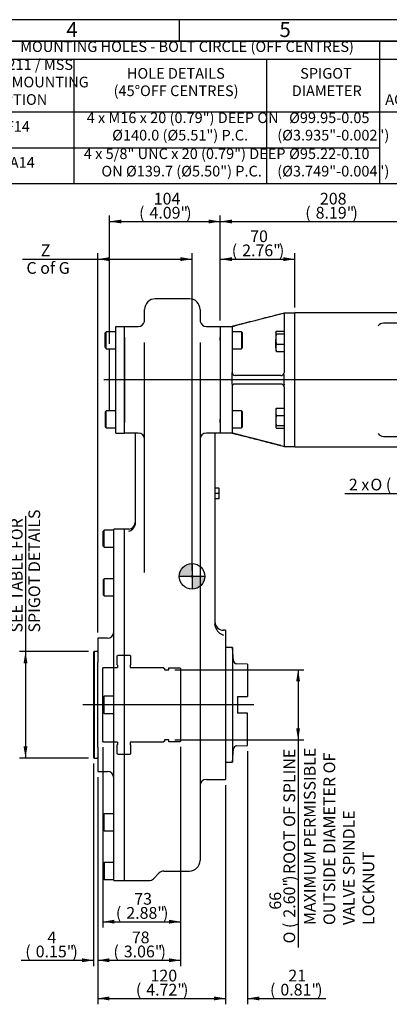
# Model space of a CAD drawing. Units: millimetres. Extents: x 10 to 431, y -78 to 292.
# Drawn here: x 177 to 263, y 61 to 292 of the extents above; entities that cross this region are included whole.
import ezdxf
from ezdxf.enums import TextEntityAlignment as Align
from ezdxf.lldxf.tags import DXFTag

# ---------------------------------------------------------------- set-up
doc = ezdxf.new("R2010")
doc.units = ezdxf.units.MM
for name, color, linetype in [('D0091208020VZ', 7, 'Continuous'), ('D0688506036ST', 7, 'Continuous'), ('Default', 7, 'Continuous'), ('DV2_Default', 7, 'Continuous'), ('FL12', 7, 'Continuous'), ('HSM10X30ZP', 7, 'Continuous'), ('HSM6X20ZP', 7, 'Continuous'), ('IB5B27', 7, 'Continuous'), ('IS6B08', 7, 'Continuous'), ('IS6D06-2', 7, 'Continuous'), ('IS6G05-3', 7, 'Continuous'), ('P3', 7, 'Continuous'), ('PR-00038-1', 7, 'Continuous'), ('PR-00085-1', 7, 'Continuous'), ('PR-00146-2', 7, 'Continuous'), ('SCM10X25ZP', 7, 'Continuous')]:
    doc.layers.add(name, color=color, linetype=linetype)
doc.styles.add('SEACAD_Arial', font='arial.ttf')
doc.styles.add('SEACAD_Solid_Edge_ANSI1_Symbols', font='semeca1.ttf')
tags = doc.linetypes.add('CENTER2', pattern=[28.575, 19.05, -3.175, 3.175, -3.175]).pattern_tags.tags
tags[10:11] = [DXFTag(74, 4), DXFTag(75, 0), DXFTag(340, '0'), DXFTag(46, 0.0), DXFTag(50, 0.0), DXFTag(44, 0.0), DXFTag(45, 0.0)]
tags[8:9] = [DXFTag(74, 4), DXFTag(75, 0), DXFTag(340, '0'), DXFTag(46, 0.0), DXFTag(50, 0.0), DXFTag(44, 0.0), DXFTag(45, 0.0)]
tags[6:7] = [DXFTag(74, 4), DXFTag(75, 0), DXFTag(340, '0'), DXFTag(46, 0.0), DXFTag(50, 0.0), DXFTag(44, 0.0), DXFTag(45, 0.0)]
tags[4:5] = [DXFTag(74, 4), DXFTag(75, 0), DXFTag(340, '0'), DXFTag(46, 0.0), DXFTag(50, 0.0), DXFTag(44, 0.0), DXFTag(45, 0.0)]
tags = doc.linetypes.add('HIDDEN2', pattern=[4.7625, 3.175, -1.5875]).pattern_tags.tags
tags[6:7] = [DXFTag(74, 4), DXFTag(75, 0), DXFTag(340, '0'), DXFTag(46, 0.0), DXFTag(50, 0.0), DXFTag(44, 0.0), DXFTag(45, 0.0)]
tags[4:5] = [DXFTag(74, 4), DXFTag(75, 0), DXFTag(340, '0'), DXFTag(46, 0.0), DXFTag(50, 0.0), DXFTag(44, 0.0), DXFTag(45, 0.0)]
doc.dimstyles.new('RG_-_ISO', dxfattribs={"dimtxt": 0.6875, "dimasz": 0.6875, "dimexe": 0.34375, "dimexo": 0.34375, "dimgap": 0.34375, "dimtad": 1, "dimlfac": 4, "dimdsep": 46, "dimtxsty": 'SEACAD_Arial', "dimblk1": '_SE_FILLED', "dimblk2": '_SE_FILLED', "dimsah": 1, "dimcen": 0.34375, "dimadec": 0, "dimazin": 0, "dimtfac": 1, "dimtofl": 0, "dimtmove": 0, "dimatfit": 3, "dimfxl": 1, "dimtolj": 1, "dimarcsym": 0})

# ---------------------------------------------------------------- blocks, each defined once
blk = doc.blocks.new('SEANNOT_GROUP2')
at = {"layer": 'Default', "color": 7, "linetype": 'CENTER2'}
blk.add_line((231.48, 131.23), (191.35, 131.23), dxfattribs=at)
blk = doc.blocks.new('SEANNOT_GROUP11')
at = {"layer": 'Default', "color": 7, "linetype": 'CENTER2'}
blk.add_line((273.6, 207.5), (196.28, 207.5), dxfattribs=at)
blk = doc.blocks.new('SE2')
at = {"layer": 'D0091208020VZ', "color": 7, "linetype": 'Continuous'}
for p, q in [((269.73, 219.95), (267.88, 219.95)), ((269.73, 216.63), (269.73, 219.95)), ((269.88, 219.8), (269.73, 219.95)), ((269.88, 216.78), (269.88, 219.8)), ((267.88, 216.63), (269.73, 216.63)), ((269.73, 216.63), (269.88, 216.78)), ((269.73, 198.38), (267.88, 198.38)), ((269.73, 195.06), (269.73, 198.38)), ((269.88, 198.23), (269.73, 198.38)), ((269.88, 195.21), (269.88, 198.23)), ((267.88, 195.06), (269.73, 195.06)), ((269.73, 195.06), (269.88, 195.21))]:
    blk.add_line(p, q, dxfattribs=at)
at = {"layer": 'D0688506036ST', "color": 7, "linetype": 'Continuous'}
for p, q in [((281.69, 205.04), (281.69, 204.38)), ((282.44, 204.38), (281.69, 204.38)), ((282.44, 204.38), (289.94, 204.38)), ((289.94, 204.38), (290.69, 204.38)), ((290.69, 204.38), (290.69, 205))]:
    blk.add_line(p, q, dxfattribs=at)
at = {"layer": 'DV2_Default', "color": 7, "linetype": 'HIDDEN2'}
for p, q in [((199.44, 142.73), (199.62, 142.92)), ((199.44, 140.59), (199.44, 142.73)), ((199.62, 142.92), (202.37, 142.92)), ((202.37, 142.92), (202.56, 142.73)), ((202.56, 142.73), (202.56, 140.59)), ((196.04, 139.79), (196.22, 139.97)), ((196.04, 122.67), (196.04, 139.79)), ((196.22, 139.97), (197.75, 139.97)), ((197.75, 139.97), (197.75, 139.96)), ((197.75, 139.96), (199.47, 139.96)), ((199.47, 140.59), (199.44, 140.59)), ((199.54, 140.02), (199.54, 140.52)), ((202.46, 140.52), (202.46, 140.02)), ((202.56, 140.59), (202.52, 140.59)), ((202.52, 139.96), (210.19, 139.97)), ((210.19, 139.97), (210.56, 139.76)), ((210.56, 139.76), (210.56, 139.48)), ((210.56, 139.48), (211.56, 139.48)), ((211.56, 139.48), (211.56, 139.91)), ((211.56, 139.91), (214.14, 139.91)), ((214.14, 139.91), (214.32, 139.72)), ((214.32, 139.72), (214.32, 122.74)), ((196.22, 122.49), (196.04, 122.67)), ((197.75, 122.49), (196.22, 122.49)), ((199.47, 122.5), (197.75, 122.5)), ((197.75, 122.5), (197.75, 122.49)), ((210.19, 122.49), (202.52, 122.5)), ((210.56, 122.7), (210.19, 122.49)), ((211.56, 122.98), (210.56, 122.98)), ((210.56, 122.98), (210.56, 122.7)), ((211.56, 122.55), (211.56, 122.98)), ((214.14, 122.55), (211.56, 122.55)), ((214.32, 122.74), (214.14, 122.55)), ((199.44, 119.73), (199.44, 121.87)), ((199.44, 121.87), (199.47, 121.87)), ((199.54, 121.94), (199.54, 122.44)), ((202.46, 122.44), (202.46, 121.94)), ((202.52, 121.87), (202.56, 121.87)), ((202.56, 121.87), (202.56, 119.73)), ((199.62, 119.54), (199.44, 119.73)), ((202.37, 119.54), (199.62, 119.54)), ((202.56, 119.73), (202.37, 119.54))]:
    blk.add_line(p, q, dxfattribs=at)
at = {"layer": 'DV2_Default', "color": 7, "linetype": 'Continuous'}
blk.add_circle((217, 161.38), 0.219, dxfattribs=at)
at = {"layer": 'DV2_Default', "color": 7, "linetype": 'HIDDEN2'}
for centre, radius, start, end in [((199.47, 140.52), 0.0625, 359.9679, 90.0321), ((199.47, 140.02), 0.0625, 270, 354.5402), ((202.52, 140.52), 0.0625, 90, 180), ((202.52, 140.02), 0.0625, 180, 270), ((199.47, 122.44), 0.0625, 0, 90), ((202.52, 122.44), 0.0624, 89.9065, 180.0935), ((199.47, 121.94), 0.0625, 270, 360), ((202.52, 121.94), 0.0625, 180, 270)]:
    blk.add_arc(centre, radius, start, end, dxfattribs=at)
at = {"layer": 'DV2_Default', "color": 7, "linetype": 'Continuous'}
blk.add_point((217, 161.38), dxfattribs=at)
at = {"layer": 'FL12', "color": 7, "linetype": 'Continuous'}
for p, q in [((237.82, 222.91), (227.12, 220.19)), ((238.57, 223.1), (238.53, 223.06)), ((238.53, 223.06), (238.57, 223.03)), ((241.13, 223.13), (238.57, 223.13)), ((238.57, 223.03), (238.57, 209.25)), ((223.62, 220), (226.37, 220)), ((226.37, 220), (226.37, 216.75)), ((223.62, 216.75), (223.62, 217.5)), ((223.62, 216.75), (223.62, 198.25)), ((226.37, 216.75), (226.37, 209.25)), ((226.37, 208.5), (226.37, 209.25)), ((226.37, 206.5), (226.37, 208.5)), ((237.82, 208.5), (227.12, 208.5)), ((238.57, 209.25), (238.53, 209.03)), ((238.57, 208.5), (238.53, 209.03)), ((238.57, 206.5), (238.57, 208.5)), ((226.37, 206.5), (226.37, 205.75)), ((226.37, 205.75), (226.37, 198.25)), ((237.82, 206.5), (227.12, 206.5)), ((238.57, 206.5), (238.53, 205.98)), ((238.53, 205.98), (238.57, 205.75)), ((238.57, 205.75), (238.57, 191.98)), ((223.62, 197.5), (223.62, 198.25)), ((226.37, 198.25), (226.37, 195)), ((226.37, 195), (223.62, 195)), ((237.82, 192.1), (227.12, 194.81)), ((238.57, 191.98), (238.53, 191.95)), ((238.57, 191.91), (238.53, 191.95)), ((238.57, 191.91), (238.57, 191.88)), ((238.57, 191.88), (241.13, 191.88))]:
    blk.add_line(p, q, dxfattribs=at)
for centre, radius, start, end in [((239.31, 217.51), 5.6, 97.9514, 105.4241), ((227.12, 209.25), 0.75, 180, 270), ((237.82, 209.25), 0.75, 270, 342.3804), ((227.12, 205.75), 0.75, 90, 179.9999), ((237.82, 205.75), 0.75, 17.6196, 90), ((239.26, 197.29), 5.38, 254.4251, 262.1994)]:
    blk.add_arc(centre, radius, start, end, dxfattribs=at)
for points, knots in [([(238.57, 223.13), (237.87, 222.95), (236.67, 222.64), (234.65, 222.12), (232.9, 221.68), (231.4, 221.29), (230.24, 221), (229.2, 220.73), (228.3, 220.5), (227.55, 220.31), (226.98, 220.16), (226.58, 220.06), (226.43, 220.02), (226.37, 220)], [0, 0, 0, 0, 0.154247, 0.313894, 0.483069, 0.58326, 0.678383, 0.763994, 0.835837, 0.899338, 0.946281, 0.980101, 1, 1, 1, 1]), ([(226.37, 220), (226.37, 220), (226.38, 220.01), (226.4, 220.01), (226.41, 220.01), (226.45, 220.02), (226.48, 220.03), (226.53, 220.04), (226.56, 220.05), (226.67, 220.08), (226.75, 220.1), (226.88, 220.13), (226.93, 220.15), (227.03, 220.17), (227.08, 220.18), (227.12, 220.19)], [0, 0, 0, 0, 0.125, 0.125, 0.25, 0.25, 0.375, 0.375, 0.5, 0.5, 0.75, 0.75, 0.875, 0.875, 1, 1, 1, 1]), ([(227.12, 194.81), (227.08, 194.83), (227.03, 194.84), (226.93, 194.86), (226.89, 194.87), (226.8, 194.9), (226.75, 194.91), (226.67, 194.93), (226.63, 194.94), (226.56, 194.96), (226.53, 194.96), (226.48, 194.98), (226.45, 194.98), (226.39, 195), (226.37, 195), (226.37, 195)], [0, 0, 0, 0, 0.125, 0.125, 0.25, 0.25, 0.375, 0.375, 0.5, 0.5, 0.625, 0.625, 0.75, 0.75, 1, 1, 1, 1]), ([(226.37, 195), (226.62, 194.94), (227.1, 194.82), (228.09, 194.56), (229.31, 194.25), (230.78, 193.88), (232.34, 193.48), (233.94, 193.07), (235.5, 192.66), (237.07, 192.26), (238.01, 192.02), (238.57, 191.88)], [0, 0, 0, 0, 0.057353, 0.133358, 0.239143, 0.360361, 0.490528, 0.62274, 0.751351, 0.87653, 1, 1, 1, 1])]:
    blk.add_open_spline(points, degree=3, knots=knots, dxfattribs=at)
at = {"layer": 'HSM10X30ZP', "color": 7, "linetype": 'Continuous'}
for p, q in [((236.67, 218.72), (236.63, 218.65)), ((236.63, 218.57), (236.63, 218.65)), ((236.63, 218.57), (236.63, 217.07)), ((236.82, 218.89), (238.57, 218.89)), ((236.82, 218.26), (238.57, 218.26)), ((236.63, 215.02), (236.63, 217.07)), ((236.63, 215.02), (236.63, 214.4)), ((236.82, 215.88), (238.57, 215.88)), ((236.63, 214.4), (236.67, 214.32)), ((236.82, 214.15), (238.57, 214.15)), ((236.67, 200.69), (236.63, 200.61)), ((236.63, 200.61), (236.63, 199.99)), ((236.63, 199.99), (236.63, 197.94)), ((236.82, 200.86), (238.57, 200.86)), ((236.82, 199.12), (238.57, 199.12)), ((236.63, 197.94), (236.63, 196.44)), ((236.63, 196.44), (236.63, 196.36)), ((236.82, 196.75), (238.57, 196.75)), ((236.63, 196.36), (236.67, 196.29)), ((236.82, 196.12), (238.57, 196.12))]:
    blk.add_line(p, q, dxfattribs=at)
for centre, radius, start, end in [((240.73, 217.02), 4.1, 162.4758, 179.3261), ((240.67, 217.11), 4.04, 180.5552, 197.643), ((238.9, 214.97), 2.28, 156.4055, 178.9131), ((238.91, 215.06), 2.28, 181.0967, 203.5847), ((238.91, 199.95), 2.28, 156.4153, 178.9033), ((238.9, 200.03), 2.28, 181.0869, 203.5945), ((240.73, 197.89), 4.1, 162.4758, 179.3261), ((240.67, 197.98), 4.04, 180.5552, 197.643)]:
    blk.add_arc(centre, radius, start, end, dxfattribs=at)
for points, knots in [([(236.82, 218.89), (236.76, 218.84), (236.71, 218.79), (236.65, 218.68), (236.63, 218.63), (236.63, 218.57)], [0, 0, 0, 0, 0.5, 0.5, 1, 1, 1, 1]), ([(236.63, 218.57), (236.63, 218.55), (236.63, 218.52), (236.65, 218.47), (236.66, 218.44), (236.71, 218.36), (236.76, 218.31), (236.82, 218.26)], [0, 0, 0, 0, 0.25, 0.25, 0.5, 0.5, 1, 1, 1, 1]), ([(236.82, 214.15), (236.76, 214.2), (236.71, 214.25), (236.68, 214.31), (236.68, 214.32), (236.67, 214.32)], [0, 0, 0, 0, 0.5, 0.5, 0.5403638, 0.5403638, 0.5403638, 0.5403638]), ([(236.67, 200.69), (236.68, 200.69), (236.68, 200.7), (236.71, 200.75), (236.76, 200.81), (236.82, 200.86)], [0.4591661, 0.4591661, 0.4591661, 0.4591661, 0.5, 0.5, 1, 1, 1, 1]), ([(236.82, 196.75), (236.76, 196.7), (236.71, 196.65), (236.65, 196.54), (236.63, 196.49), (236.63, 196.44)], [0, 0, 0, 0, 0.5, 0.5, 1, 1, 1, 1]), ([(236.63, 196.44), (236.63, 196.41), (236.63, 196.38), (236.65, 196.33), (236.66, 196.3), (236.71, 196.22), (236.76, 196.17), (236.82, 196.12)], [0, 0, 0, 0, 0.25, 0.25, 0.5, 0.5, 1, 1, 1, 1])]:
    blk.add_open_spline(points, degree=3, knots=knots, dxfattribs=at)
at = {"layer": 'HSM6X20ZP', "color": 7, "linetype": 'Continuous'}
for p, q in [((223.26, 182.05), (222.37, 182.05)), ((223.26, 180.8), (222.37, 180.8)), ((223.26, 182.05), (223.37, 182.05)), ((223.26, 180.8), (223.37, 181.42)), ((223.37, 181.42), (223.37, 182.05)), ((223.37, 180.17), (223.37, 181.42)), ((223.26, 179.55), (222.37, 179.55)), ((223.26, 179.55), (223.37, 180.17)), ((223.37, 179.55), (223.26, 179.55)), ((223.37, 179.55), (223.37, 180.17))]:
    blk.add_line(p, q, dxfattribs=at)
for centre in [(221.45, 181.4), (221.45, 180.15)]:
    blk.add_arc(centre, 1.93, 0.6528, 19.6034, dxfattribs=at)
at = {"layer": 'IB5B27', "color": 7, "linetype": 'Continuous'}
for p, q in [((194.05, 143.73), (193.9, 143.58)), ((193.9, 143.58), (193.9, 118.88)), ((194.05, 143.73), (194.05, 118.73)), ((194.71, 143.73), (194.05, 143.73)), ((193.9, 118.88), (194.05, 118.73)), ((194.05, 118.73), (194.71, 118.73))]:
    blk.add_line(p, q, dxfattribs=at)
for centre, start, end in [((194.71, 143.92), 270, 330.0736), ((194.71, 118.54), 29.9264, 90)]:
    blk.add_arc(centre, 0.188, start, end, dxfattribs=at)
at = {"layer": 'IS6B08', "color": 7, "linetype": 'Continuous'}
for p, q in [((199.12, 217.5), (199.12, 220)), ((199.12, 220), (201.12, 220)), ((201.12, 217.5), (201.12, 220)), ((199.12, 197.5), (199.12, 217.5)), ((201.12, 197.5), (201.12, 217.5)), ((197.62, 200.22), (197.62, 214.79)), ((199.12, 195), (199.12, 197.5)), ((201.12, 195), (201.12, 197.5)), ((199.12, 195), (201.12, 195))]:
    blk.add_line(p, q, dxfattribs=at)
at = {"layer": 'IS6D06-2', "color": 7, "linetype": 'Continuous'}
for p, q in [((198.62, 89.98), (198.62, 172.48)), ((201.12, 172.48), (198.62, 172.48)), ((201.12, 89.98), (201.12, 172.48)), ((194.87, 146.85), (194.87, 141.19)), ((194.87, 146.85), (194.87, 146.85)), ((197.12, 146.85), (194.87, 146.85)), ((197.12, 146.85), (194.87, 146.85)), ((194.87, 138.21), (194.87, 141.19)), ((194.87, 124.25), (194.87, 138.21)), ((194.87, 121.27), (194.87, 124.25)), ((194.87, 121.27), (194.87, 115.61)), ((194.87, 115.6), (194.87, 115.61)), ((194.87, 115.61), (197.12, 115.61)), ((194.87, 115.6), (197.12, 115.6)), ((198.62, 89.98), (201.12, 89.98))]:
    blk.add_line(p, q, dxfattribs=at)
for centre, start, end in [((197.12, 148.35), 270, 0), ((197.12, 148.35), 270, 0), ((197.12, 114.11), 0, 90), ((197.12, 114.1), 0, 90)]:
    blk.add_arc(centre, 1.5, start, end, dxfattribs=at)
at = {"layer": 'IS6G05-3', "color": 7, "linetype": 'Continuous'}
for p, q in [((216.37, 226.5), (208.37, 226.5)), ((205.87, 221.5), (205.87, 224)), ((218.87, 224), (218.87, 221.5)), ((201.12, 217.5), (201.12, 220)), ((201.12, 220), (204.37, 220)), ((205.84, 221.18), (205.87, 221.5)), ((218.87, 221.5), (218.91, 221.18)), ((220.37, 220), (223.62, 220)), ((223.62, 220), (223.62, 217.5)), ((201.12, 217.5), (201.12, 197.5)), ((223.62, 217.5), (223.62, 197.5)), ((205.87, 211.83), (205.87, 216.24)), ((218.87, 216.24), (218.87, 211.83)), ((205.87, 162.28), (205.87, 211.83)), ((218.87, 211.83), (218.87, 140.8)), ((201.12, 195), (201.12, 197.5)), ((223.62, 197.5), (223.62, 195)), ((204.37, 195), (201.12, 195)), ((203.62, 195), (203.62, 173.69)), ((223.62, 195), (220.37, 195)), ((222.37, 195), (222.37, 150.08)), ((203.62, 173.69), (203.61, 173.48)), ((201.12, 89.98), (201.12, 172.48)), ((202.12, 172.48), (201.12, 172.48)), ((222.47, 149.43), (222.37, 150.08)), ((224.87, 148.73), (224.37, 148.73)), ((224.87, 148.73), (224.87, 113.73)), ((218.87, 140.8), (218.87, 94.73)), ((220.37, 113.73), (224.87, 113.73)), ((207.94, 90.42), (209.31, 91.79)), ((210.37, 92.23), (216.37, 92.23)), ((201.12, 89.98), (206.88, 89.98))]:
    blk.add_line(p, q, dxfattribs=at)
for centre, radius, start, end in [((208.37, 224), 2.5, 90, 180), ((216.37, 224), 2.5, 0, 90), ((204.37, 221.5), 1.5, 270, 347.3556), ((220.37, 221.5), 1.5, 192.6444, 270), ((204.37, 193.5), 1.5, 0, 90), ((220.37, 193.5), 1.5, 90, 180), ((202.12, 173.98), 1.5, 270, 0), ((201.85, 173.76), 1.78, 278.8793, 350.9761), ((224.37, 150.73), 2, 180, 270), ((225.33, 150.44), 3.03, 199.4476, 251.5565), ((220.37, 112.23), 1.5, 90, 180), ((216.37, 94.73), 2.5, 270, 0), ((206.88, 91.48), 1.5, 270, 315), ((210.37, 90.73), 1.5, 90, 135)]:
    blk.add_arc(centre, radius, start, end, dxfattribs=at)
at = {"layer": 'P3', "color": 7, "linetype": 'Continuous'}
for p, q in [((226.46, 144.72), (224.87, 144.72)), ((226.46, 144.72), (226.46, 117.74)), ((226.74, 141.57), (226.46, 144.72)), ((230.04, 140.75), (227.5, 140.84)), ((230.04, 140.75), (230.04, 133.21)), ((227.66, 133.21), (227.66, 129.25)), ((227.66, 133.21), (230.04, 133.21)), ((230.04, 129.25), (227.66, 129.25)), ((230.04, 121.7), (230.04, 129.25)), ((226.46, 117.74), (226.74, 120.89)), ((227.5, 121.62), (230.04, 121.7)), ((224.87, 117.74), (226.46, 117.74))]:
    blk.add_line(p, q, dxfattribs=at)
for centre, start, end in [((227.53, 141.64), 185, 268), ((227.53, 120.82), 92, 175)]:
    blk.add_arc(centre, 0.794, start, end, dxfattribs=at)
at = {"layer": 'PR-00038-1', "color": 7, "linetype": 'Continuous'}
for p, q in [((267.41, 223.12), (265.51, 223.22)), ((267.88, 222.62), (267.88, 220.22)), ((267.41, 220.66), (265.51, 220.76)), ((267.88, 220.22), (267.88, 220.16)), ((267.88, 220.16), (267.88, 217.61)), ((267.88, 217.61), (267.88, 215.68)), ((267.88, 215.68), (267.88, 199.33)), ((270.18, 213.94), (269.07, 216.63)), ((274.96, 212.83), (271.49, 213.01)), ((275.63, 202.38), (275.63, 212.63)), ((269.07, 198.38), (270.18, 201.07)), ((271.49, 202), (274.96, 202.18)), ((267.88, 199.33), (267.88, 197.4)), ((267.88, 197.4), (267.88, 194.85)), ((265.51, 194.25), (267.41, 194.35)), ((267.88, 194.85), (267.88, 194.79)), ((267.88, 192.39), (267.88, 194.79)), ((265.51, 191.79), (267.41, 191.89))]:
    blk.add_line(p, q, dxfattribs=at)
for centre, radius, start, end in [((267.38, 222.62), 0.5, 0, 87), ((267.38, 220.16), 0.5, 0, 87), ((271.57, 214.51), 1.5, 202.4794, 267), ((274.88, 211.33), 1.5, 60, 87), ((271.57, 200.5), 1.5, 93, 157.5206), ((274.88, 203.68), 1.5, 273, 300), ((267.38, 194.85), 0.5, 273, 0), ((267.38, 192.39), 0.5, 273, 0)]:
    blk.add_arc(centre, radius, start, end, dxfattribs=at)
at = {"layer": 'PR-00085-1', "color": 7, "linetype": 'Continuous'}
for p, q in [((291.19, 210), (275.63, 210)), ((291.19, 205), (291.19, 210)), ((292.01, 209.71), (291.19, 210)), ((292.01, 205.3), (292.01, 209.71)), ((275.63, 205), (281.58, 205)), ((282.32, 205.12), (289.94, 205.12)), ((290.69, 205), (291.19, 205)), ((291.19, 205), (292.01, 205.3))]:
    blk.add_line(p, q, dxfattribs=at)
for centre in [(281.13, 207.5), (286.01, 207.5)]:
    blk.add_circle(centre, 0.75, dxfattribs=at)
for centre, start, end in [((282.34, 202.48), 90.4762, 106.9814), ((289.92, 202.48), 73.0186, 89.5238)]:
    blk.add_arc(centre, 2.64, start, end, dxfattribs=at)
at = {"layer": 'PR-00146-2', "color": 7, "linetype": 'Continuous'}
for p, q in [((241.13, 191.75), (241.13, 223.25)), ((265.51, 223.25), (241.13, 223.25)), ((265.51, 220.79), (265.51, 223.25)), ((265.51, 220.79), (261.88, 220.79)), ((265.51, 220.79), (265.51, 217.38)), ((265.51, 216.02), (265.51, 217.38)), ((265.51, 198.99), (265.51, 216.02)), ((265.51, 197.63), (265.51, 198.99)), ((265.51, 197.63), (265.51, 194.22)), ((261.88, 194.22), (265.51, 194.22)), ((265.51, 194.22), (265.51, 191.75)), ((241.13, 191.75), (265.51, 191.75))]:
    blk.add_line(p, q, dxfattribs=at)
for centre, start, end in [((261.88, 219.29), 90, 145.8235), ((261.88, 195.72), 214.3772, 270)]:
    blk.add_arc(centre, 1.5, start, end, dxfattribs=at)
at = {"layer": 'SCM10X25ZP', "color": 7, "linetype": 'Continuous'}
for p, q in [((196.87, 218.79), (196.62, 218.54)), ((196.62, 215.04), (196.62, 218.54)), ((196.87, 214.79), (196.87, 218.79)), ((199.12, 218.79), (196.87, 218.79)), ((228.62, 218.79), (226.37, 218.79)), ((228.62, 218.79), (228.62, 214.79)), ((228.87, 218.54), (228.62, 218.79)), ((228.87, 215.04), (228.87, 218.54)), ((196.62, 215.04), (196.87, 214.79)), ((228.62, 214.79), (228.87, 215.04)), ((196.87, 214.79), (199.12, 214.79)), ((226.37, 214.79), (228.62, 214.79)), ((196.87, 200.22), (196.62, 199.97)), ((196.62, 199.97), (196.62, 196.47)), ((196.87, 196.22), (196.87, 200.22)), ((199.12, 200.22), (196.87, 200.22)), ((228.62, 200.22), (226.37, 200.22)), ((228.62, 200.22), (228.62, 196.22)), ((228.87, 199.97), (228.62, 200.22)), ((228.87, 196.47), (228.87, 199.97)), ((196.62, 196.47), (196.87, 196.22)), ((228.62, 196.22), (228.87, 196.47)), ((196.87, 196.22), (199.12, 196.22)), ((226.37, 196.22), (228.62, 196.22)), ((196.37, 172.23), (196.12, 171.98)), ((196.12, 168.48), (196.12, 171.98)), ((196.37, 168.23), (196.37, 172.23)), ((198.62, 172.23), (196.37, 172.23)), ((196.12, 168.48), (196.37, 168.23)), ((196.37, 168.23), (198.62, 168.23)), ((196.37, 160.81), (196.12, 160.56)), ((196.12, 160.56), (196.12, 157.06)), ((196.37, 156.81), (196.37, 160.81)), ((198.62, 160.81), (196.37, 160.81)), ((196.12, 157.06), (196.37, 156.81)), ((196.37, 156.81), (198.62, 156.81)), ((196.37, 133.23), (196.12, 132.98)), ((196.12, 132.98), (196.12, 129.48)), ((196.37, 129.23), (196.37, 133.23)), ((198.62, 133.23), (196.37, 133.23)), ((196.12, 129.48), (196.37, 129.23)), ((196.37, 129.23), (198.62, 129.23)), ((196.37, 105.65), (196.12, 105.4)), ((196.12, 105.4), (196.12, 101.9)), ((196.37, 101.65), (196.37, 105.65)), ((198.62, 105.65), (196.37, 105.65)), ((196.12, 101.9), (196.37, 101.65)), ((196.37, 101.65), (198.62, 101.65)), ((196.37, 94.23), (196.12, 93.98)), ((196.12, 90.48), (196.12, 93.98)), ((196.37, 94.23), (196.37, 90.23)), ((198.62, 94.23), (196.37, 94.23)), ((196.12, 90.48), (196.37, 90.23)), ((196.37, 90.23), (198.62, 90.23))]:
    blk.add_line(p, q, dxfattribs=at)
blk = doc.blocks.new('CofG')
at = {"layer": 'Default', "linetype": 'Continuous'}
h = blk.add_hatch(color=7, dxfattribs=at)
edge = h.paths.add_edge_path()
edge.add_arc((0, 0), 20, 90, 180)
edge.add_line((-20, 0), (0, 0))
edge.add_line((0, 0), (0, 20))
h = blk.add_hatch(color=7, dxfattribs=at)
edge = h.paths.add_edge_path()
edge.add_line((0, 0), (0, -20))
edge.add_arc((0, 0), 20, 270, 360)
edge.add_line((20, 0), (0, 0))
at = {"layer": 'Default', "color": 7, "linetype": 'Continuous'}
for p, q in [((0, 20), (0, -20)), ((20, 0), (-20, 0))]:
    blk.add_line(p, q, dxfattribs=at)
blk.add_circle((0, 0), 20, dxfattribs=at)
blk = doc.blocks.new('DMBLK599')
at = {"layer": 'Default', "linetype": 'Continuous'}
for points in [[(197.62, 236.27), (194.87, 235.81), (197.62, 235.35)], [(214.25, 236.27), (214.25, 235.35), (217, 235.81)]]:
    blk.add_hatch(color=7, dxfattribs=at).paths.add_polyline_path(points)
at = {"layer": 'Default', "color": 7, "linetype": 'Continuous'}
for p, q in [((177.17, 235.81), (217, 235.81)), ((194.87, 148.23), (194.87, 237.18)), ((217, 162.75), (217, 237.18))]:
    blk.add_line(p, q, dxfattribs=at)
at = {"layer": 'Default', "color": 7, "linetype": 'Continuous', "style": 'SEACAD_Arial'}
for s, p in [('    Z', (178.13, 239.25)), ('C of G', (178.13, 235.12))]:
    blk.add_text(s, height=2.75, dxfattribs=at).set_placement(p, align=Align.TOP_LEFT)
blk = doc.blocks.new('_SE_FILLED')
at = {"color": 0}
blk.add_line((0, 0), (-1, 0), dxfattribs=at)
blk.add_solid([(0, 0), (-1, -0.1665), (-1, 0.1665), (0, 0)], dxfattribs=at)
blk = doc.blocks.new('DMBLK600')
at = {"layer": 'Default', "linetype": 'Continuous'}
for points in [[(200.37, 245.1), (197.62, 244.65), (200.37, 244.19)], [(220.87, 245.1), (220.87, 244.19), (223.62, 244.65)]]:
    blk.add_hatch(color=7, dxfattribs=at).paths.add_polyline_path(points)
at = {"layer": 'Default', "color": 7, "linetype": 'Continuous'}
for p, q in [((197.62, 215.93), (197.62, 246.02)), ((223.62, 221.38), (223.62, 246.02)), ((197.62, 244.65), (223.62, 244.65))]:
    blk.add_line(p, q, dxfattribs=at)
at = {"layer": 'Default', "color": 7, "linetype": 'Continuous', "style": 'SEACAD_Arial'}
for s, p in [('104', (208, 251.38)), ('(', (204.56, 248.08)), ('4.09"', (207, 248.08)), (')', (215.62, 248.08))]:
    blk.add_text(s, height=2.75, dxfattribs=at).set_placement(p, align=Align.TOP_LEFT)
blk = doc.blocks.new('DMBLK605')
at = {"layer": 'Default', "linetype": 'Continuous'}
for points in [[(177.45, 140.98), (178.36, 140.98), (177.91, 143.73)], [(177.45, 121.48), (177.91, 118.73), (178.36, 121.48)]]:
    blk.add_hatch(color=7, dxfattribs=at).paths.add_polyline_path(points)
at = {"layer": 'Default', "color": 7, "linetype": 'Continuous'}
for p, q in [((177.91, 175.53), (177.91, 118.73)), ((192.67, 143.73), (176.53, 143.73)), ((192.67, 118.73), (176.53, 118.73))]:
    blk.add_line(p, q, dxfattribs=at)
at = {"layer": 'Default', "color": 7, "linetype": 'Continuous', "style": 'SEACAD_Arial'}
for s, p in [('SPIGOT DETAILS', (178.59, 148.2)), ('SEE TABLE FOR', (174.47, 148.2))]:
    blk.add_text(s, height=2.75, rotation=90, dxfattribs=at).set_placement(p, align=Align.TOP_LEFT)
blk = doc.blocks.new('DMBLK606')
at = {"layer": 'Default', "linetype": 'Continuous'}
for points in [[(197.62, 61.87), (197.62, 62.79), (194.87, 62.33)], [(222.12, 61.87), (224.87, 62.33), (222.12, 62.79)]]:
    blk.add_hatch(color=7, dxfattribs=at).paths.add_polyline_path(points)
at = {"layer": 'Default', "color": 7, "linetype": 'Continuous'}
for p, q in [((194.87, 114.23), (194.87, 60.96)), ((224.87, 112.35), (224.87, 60.96)), ((194.87, 62.33), (224.87, 62.33))]:
    blk.add_line(p, q, dxfattribs=at)
at = {"layer": 'Default', "color": 7, "linetype": 'Continuous', "style": 'SEACAD_Arial'}
for s, p in [('120', (207.25, 69.07)), ('(', (203.81, 65.77)), ('4.72"', (206.25, 65.77)), (')', (214.87, 65.77))]:
    blk.add_text(s, height=2.75, dxfattribs=at).set_placement(p, align=Align.TOP_LEFT)
blk = doc.blocks.new('DMBLK607')
at = {"layer": 'Default', "linetype": 'Continuous'}
for points in [[(222.12, 61.87), (224.87, 62.33), (222.12, 62.79)], [(232.79, 61.87), (232.79, 62.79), (230.04, 62.33)]]:
    blk.add_hatch(color=7, dxfattribs=at).paths.add_polyline_path(points)
at = {"layer": 'Default', "color": 7, "linetype": 'Continuous'}
for p, q in [((230.04, 120.33), (230.04, 60.96)), ((224.87, 112.35), (224.87, 60.96)), ((219.37, 62.33), (224.87, 62.33)), ((230.04, 62.33), (248.37, 62.33))]:
    blk.add_line(p, q, dxfattribs=at)
at = {"layer": 'Default', "color": 7, "linetype": 'Continuous', "style": 'SEACAD_Arial'}
for s, p in [('21', (239.59, 69.07)), ('(', (235.28, 65.77)), ('0.81"', (237.72, 65.77)), (')', (246.34, 65.77))]:
    blk.add_text(s, height=2.75, dxfattribs=at).set_placement(p, align=Align.TOP_LEFT)
blk = doc.blocks.new('DMBLK608')
at = {"layer": 'Default', "linetype": 'Continuous'}
for points in [[(198.79, 79.88), (198.79, 80.8), (196.04, 80.34)], [(211.57, 79.88), (214.32, 80.34), (211.57, 80.8)]]:
    blk.add_hatch(color=7, dxfattribs=at).paths.add_polyline_path(points)
at = {"layer": 'Default', "color": 7, "linetype": 'Continuous'}
for p, q in [((196.04, 121.3), (196.04, 78.96)), ((214.32, 121.36), (214.32, 78.96)), ((196.04, 80.34), (214.32, 80.34))]:
    blk.add_line(p, q, dxfattribs=at)
at = {"layer": 'Default', "color": 7, "linetype": 'Continuous', "style": 'SEACAD_Arial'}
for s, p in [('73', (203.43, 87.08)), ('(', (199.12, 83.78)), ('2.88"', (201.56, 83.78)), (')', (210.18, 83.78))]:
    blk.add_text(s, height=2.75, dxfattribs=at).set_placement(p, align=Align.TOP_LEFT)
blk = doc.blocks.new('DMBLK609')
at = {"layer": 'Default', "linetype": 'Continuous'}
for points in [[(242.33, 136.73), (241.88, 139.48), (241.42, 136.73)], [(242.33, 125.73), (241.42, 125.73), (241.88, 122.98)]]:
    blk.add_hatch(color=7, dxfattribs=at).paths.add_polyline_path(points)
at = {"layer": 'Default', "color": 7, "linetype": 'Continuous'}
for p, q in [((212.94, 139.48), (243.25, 139.48)), ((241.88, 139.48), (241.88, 74.28)), ((212.94, 122.98), (243.25, 122.98))]:
    blk.add_line(p, q, dxfattribs=at)
for s, style, p in [('ROOT OF SPLINE', 'SEACAD_Arial', (238.44, 91.53)), (')', 'SEACAD_Arial', (238.44, 89.92)), ('2.60"', 'SEACAD_Arial', (238.44, 81.29)), ('66', 'SEACAD_Arial', (235.14, 83.17)), ('(', 'SEACAD_Arial', (238.44, 78.85)), ('O', 'SEACAD_Solid_Edge_ANSI1_Symbols', (238.44, 75.24))]:
    blk.add_text(s, height=2.75, rotation=90, dxfattribs=dict(at, style=style)).set_placement(p, align=Align.TOP_LEFT)
blk = doc.blocks.new('DMBLK612')
at = {"layer": 'Default', "linetype": 'Continuous'}
for points in [[(226.37, 236.27), (223.62, 235.81), (226.37, 235.35)], [(238.38, 236.27), (238.38, 235.35), (241.13, 235.81)]]:
    blk.add_hatch(color=7, dxfattribs=at).paths.add_polyline_path(points)
at = {"layer": 'Default', "color": 7, "linetype": 'Continuous'}
for p, q in [((223.62, 221.38), (223.62, 237.18)), ((223.62, 235.81), (241.13, 235.81)), ((241.13, 224.5), (241.13, 237.18))]:
    blk.add_line(p, q, dxfattribs=at)
at = {"layer": 'Default', "color": 7, "linetype": 'Continuous', "style": 'SEACAD_Arial'}
for s, p in [('70', (230.63, 242.55)), ('(', (226.31, 239.25)), ('2.76"', (228.75, 239.25)), (')', (237.38, 239.25))]:
    blk.add_text(s, height=2.75, dxfattribs=at).set_placement(p, align=Align.TOP_LEFT)
blk = doc.blocks.new('DMBLK613')
at = {"layer": 'Default', "linetype": 'Continuous'}
for points in [[(226.37, 245.1), (223.62, 244.65), (226.37, 244.19)], [(272.88, 245.1), (272.88, 244.19), (275.63, 244.65)]]:
    blk.add_hatch(color=7, dxfattribs=at).paths.add_polyline_path(points)
at = {"layer": 'Default', "color": 7, "linetype": 'Continuous'}
for p, q in [((223.62, 221.38), (223.62, 246.02)), ((275.63, 214.01), (275.63, 246.02)), ((223.62, 244.65), (275.63, 244.65))]:
    blk.add_line(p, q, dxfattribs=at)
at = {"layer": 'Default', "color": 7, "linetype": 'Continuous', "style": 'SEACAD_Arial'}
for s, p in [('208', (247, 251.38)), ('(', (243.56, 248.08)), ('8.19"', (246, 248.08)), (')', (254.63, 248.08))]:
    blk.add_text(s, height=2.75, dxfattribs=at).set_placement(p, align=Align.TOP_LEFT)
blk = doc.blocks.new('DMBLK617')
at = {"layer": 'Default', "linetype": 'Continuous'}
for points in [[(277.63, 180.39), (280.38, 180.85), (277.63, 181.31)], [(284.63, 180.39), (284.63, 181.31), (281.88, 180.85)]]:
    blk.add_hatch(color=7, dxfattribs=at).paths.add_polyline_path(points)
at = {"layer": 'Default', "color": 7, "linetype": 'Continuous'}
for p, q in [((280.38, 206.13), (280.38, 179.47)), ((281.88, 206.13), (281.88, 179.47)), ((252.83, 180.85), (280.38, 180.85)), ((281.88, 180.85), (287.38, 180.85))]:
    blk.add_line(p, q, dxfattribs=at)
for s, style, p in [('6', 'SEACAD_Arial', (267.65, 187.59)), ('2 x ', 'SEACAD_Arial', (253.79, 184.29)), ('O', 'SEACAD_Solid_Edge_ANSI1_Symbols', (258.85, 184.29)), ('(', 'SEACAD_Arial', (262.47, 184.29)), ('0.24"', 'SEACAD_Arial', (264.9, 184.29)), (')', 'SEACAD_Arial', (273.53, 184.29))]:
    blk.add_text(s, height=2.75, dxfattribs=dict(at, style=style)).set_placement(p, align=Align.TOP_LEFT)
blk = doc.blocks.new('DMBLK618')
at = {"layer": 'Default', "linetype": 'Continuous'}
for points in [[(191.15, 70.83), (193.9, 71.29), (191.15, 71.75)], [(197.62, 70.83), (197.62, 71.75), (194.87, 71.29)]]:
    blk.add_hatch(color=7, dxfattribs=at).paths.add_polyline_path(points)
at = {"layer": 'Default', "color": 7, "linetype": 'Continuous'}
for p, q in [((193.9, 117.5), (193.9, 69.91)), ((194.87, 114.23), (194.87, 69.91)), ((176.9, 71.29), (193.9, 71.29)), ((194.87, 71.29), (200.37, 71.29))]:
    blk.add_line(p, q, dxfattribs=at)
at = {"layer": 'Default', "color": 7, "linetype": 'Continuous', "style": 'SEACAD_Arial'}
for s, p in [('4', (183.05, 78.03)), ('(', (177.86, 74.73)), ('0.15"', (180.3, 74.73)), (')', (188.92, 74.73))]:
    blk.add_text(s, height=2.75, dxfattribs=at).set_placement(p, align=Align.TOP_LEFT)
blk = doc.blocks.new('DMBLK620')
at = {"layer": 'Default', "linetype": 'Continuous'}
for points in [[(197.62, 70.83), (197.62, 71.75), (194.87, 71.29)], [(211.57, 70.83), (214.32, 71.29), (211.57, 71.75)]]:
    blk.add_hatch(color=7, dxfattribs=at).paths.add_polyline_path(points)
at = {"layer": 'Default', "color": 7, "linetype": 'Continuous'}
for p, q in [((214.32, 121.36), (214.32, 69.91)), ((194.87, 114.23), (194.87, 69.91)), ((194.87, 71.29), (214.32, 71.29))]:
    blk.add_line(p, q, dxfattribs=at)
at = {"layer": 'Default', "color": 7, "linetype": 'Continuous', "style": 'SEACAD_Arial'}
for s, p in [('78', (202.85, 78.03)), ('(', (198.54, 74.73)), ('3.06"', (200.97, 74.73)), (')', (209.6, 74.73))]:
    blk.add_text(s, height=2.75, dxfattribs=at).set_placement(p, align=Align.TOP_LEFT)
blk = doc.blocks.new('SE8')
at = {"color": 7, "linetype": 'Continuous'}
for p, q in [((260.97, 286.99), (260.97, 282.77)), ((18.97, 282.77), (408.95, 282.77)), ((189.25, 282.77), (189.25, 270.37)), ((234.47, 282.77), (234.47, 270.37)), ((260.97, 282.77), (260.97, 270.37)), ((18.97, 270.37), (408.95, 270.37)), ((189.25, 270.37), (189.25, 266.15)), ((234.47, 270.37), (234.47, 266.15)), ((260.97, 270.37), (260.97, 266.15)), ((189.25, 266.15), (189.25, 261.93)), ((234.47, 266.15), (234.47, 261.93)), ((260.97, 266.15), (260.97, 261.93)), ((162.25, 261.93), (189.25, 261.93)), ((189.25, 261.93), (234.47, 261.93)), ((189.25, 261.93), (189.25, 257.71)), ((234.47, 261.93), (260.97, 261.93)), ((234.47, 261.93), (234.47, 257.71)), ((260.97, 261.93), (260.97, 257.71)), ((189.25, 257.71), (189.25, 253.48)), ((234.47, 257.71), (234.47, 253.48)), ((260.97, 257.71), (260.97, 253.48))]:
    blk.add_line(p, q, dxfattribs=at)
blk.add_lwpolyline([(18.97, 253.48), (18.97, 286.99), (408.95, 286.99), (408.95, 253.48), (18.97, 253.48)], dxfattribs=at)
at = {"color": 7, "linetype": 'Continuous', "style": 'SEACAD_Arial'}
for s, p in [('MOUNTING HOLES - BOLT CIRCLE (OFF CENTRES)', (176.67, 286.93)), ('ISO 5211 / MSS', (165.46, 282.71)), ('HOLE DETAILS', (201.69, 280.66)), ('SPIGOT', (242.36, 280.66)), ('SP-101 MOUNTING', (162.85, 278.62)), ('(45°OFF CENTRES)', (198.59, 276.57)), ('DIAMETER', (240.39, 276.57)), ('OPTION', (170.29, 274.52)), ('ACCEPTANCE', (262.32, 274.52)), ('4 x M16 x 20 (0.79") DEEP ON', (192.26, 270.24)), ('Ø99.95-0.05', (239.77, 270.24)), ('F14', (173.28, 268.19)), ('Ø140.0 (Ø5.51") P.C.', (198.25, 266.15)), ('(Ø3.935"-0.002")', (236.99, 266.15)), ('4 x 5/8" UNC x 20 (0.79") DEEP', (191.6, 261.8)), ('Ø95.22-0.10', (239.77, 261.8)), ('FA14', (172.34, 259.75)), ('ON Ø139.7 (Ø5.50") P.C.', (195.72, 257.71)), ('(Ø3.749"-0.004")', (236.99, 257.71))]:
    blk.add_text(s, height=2.5, dxfattribs=at).set_placement(p, align=Align.TOP_LEFT)
blk = doc.blocks.new('A3_Frame_Publicity')
at = {"layer": 'Default', "color": 7, "linetype": 'Continuous'}
for p, q in [((400, 287), (0, 287)), ((200, 287), (200, 282)), ((395, 282), (5, 282))]:
    blk.add_line(p, q, dxfattribs=at)
at = {"layer": 'Default', "char_height": 2.75, "width": 3, "attachment_point": 5}
for s, insert in [('{\\fArial Narrow|b0||i0||c0|p34;\\C7;\\H3.5;\\W1.;4}', (174.83, 284.68)), ('{\\fArial Narrow|b0||i0||c0|p34;\\C7;\\H3.5;\\W1.;5}', (224.83, 284.68))]:
    blk.add_mtext(s, dxfattribs=dict(at, insert=insert))

msp = doc.modelspace()

# ---------------------------------------------------------------- block references
msp.add_blockref('SE8', (0, 0))
at = {"layer": 'Default', "color": 7}
msp.add_blockref('A3_Frame_Publicity', (14, 5), dxfattribs=at)
at = {"layer": 'Default'}
for name in ['SE2', 'SEANNOT_GROUP11', 'SEANNOT_GROUP2']:
    msp.add_blockref(name, (0, 0), dxfattribs=at)
at = {"layer": 'Default', "color": 7, "xscale": 0.15, "yscale": 0.15, "zscale": 0.15}
msp.add_blockref('CofG', (216.9963, 161.3794), dxfattribs=at)

# ---------------------------------------------------------------- texts
at = {"layer": 'Default', "insert": (243.2439, 79.545), "char_height": 2.75, "width": 44.000011, "attachment_point": 1, "rotation": 90}
msp.add_mtext('{\\fArial Narrow|b0||i0||c0|p34;\\C7;\\H2.75;\\W1.;MAXIMUM PERMISSIBLE\\P}{\\fArial Narrow|b0||i0||c0|p34;\\C7;\\H2.75;\\W1.;OUTSIDE DIAMETER OF\\P}{\\fArial Narrow|b0||i0||c0|p34;\\C7;\\H2.75;\\W1.;VALVE SPINDLE LOCKNUT\\P}', dxfattribs=at)

# ---------------------------------------------------------------- dimensions: what is measured, and where the dimension line sits
at = {"layer": 'Default', "color": 7, "linetype": 'Continuous'}
for base, p1, p2, text, override, picture, middle in [((223.6238, 244.6459), (197.6238, 217.5044), (223.6238, 220.0044), '\\A1;<>', {"dimtxt": 2.75, "dimasz": 2.75, "dimexe": 1.375, "dimexo": 1.375, "dimgap": 1.375, "dimdec": 0, "dimpost": '\\X', "dimcen": 1.375, "dimtdec": 0}, 'DMBLK600', (210.6238, 244.6459)), ((275.63, 244.6459), (223.6238, 220.0044), (275.63, 212.63), '\\A1;<>', {"dimtxt": 2.75, "dimasz": 2.75, "dimexe": 1.375, "dimexo": 1.375, "dimgap": 1.375, "dimdec": 0, "dimpost": '\\X', "dimcen": 1.375, "dimtdec": 0}, 'DMBLK613', (249.6269, 244.6459)), ((241.13, 235.8089), (223.6238, 220.0044), (241.13, 223.1294), '\\A1;<>', {"dimtxt": 2.75, "dimasz": 2.75, "dimexe": 1.375, "dimexo": 1.375, "dimgap": 1.375, "dimdec": 0, "dimpost": '\\X', "dimcen": 1.375, "dimtdec": 0}, 'DMBLK612', (232.3769, 235.8089)), ((216.9963, 235.8089), (194.8738, 146.8538), (216.9963, 161.3794), '\\A1;    Z {}\\PC of G', {"dimtxt": 2.75, "dimasz": 2.75, "dimexe": 1.375, "dimexo": 1.375, "dimgap": 1.375, "dimcen": 1.375}, 'DMBLK599', (188.1592, 235.8089)), ((214.3238, 71.2888), (194.8738, 115.6051), (214.3238, 122.7369), '\\A1;<>', {"dimtxt": 2.75, "dimasz": 2.75, "dimexe": 1.375, "dimexo": 1.375, "dimgap": 1.375, "dimdec": 0, "dimpost": '\\X', "dimcen": 1.375, "dimtdec": 0}, 'DMBLK620', (204.5988, 71.2888)), ((230.0363, 62.3315), (224.8738, 113.7294), (230.0363, 121.7044), '\\A1;<>', {"dimtxt": 2.75, "dimasz": 2.75, "dimexe": 1.375, "dimexo": 1.375, "dimgap": 1.375, "dimdec": 0, "dimpost": '\\X', "dimcen": 1.375, "dimtdec": 0}, 'DMBLK607', (234.3175, 62.3315)), ((194.8738, 71.2888), (193.8988, 118.8794), (194.8738, 115.6044), '\\A1;<>', {"dimtxt": 2.75, "dimasz": 2.75, "dimexe": 1.375, "dimexo": 1.375, "dimgap": 1.375, "dimdec": 0, "dimpost": '\\X', "dimcen": 1.375, "dimtdec": 0}, 'DMBLK618', (190.9462, 71.2888)), ((224.8738, 62.3315), (194.8738, 115.6051), (224.8738, 113.7294), '\\A1;<>', {"dimtxt": 2.75, "dimasz": 2.75, "dimexe": 1.375, "dimexo": 1.375, "dimgap": 1.375, "dimdec": 0, "dimpost": '\\X', "dimcen": 1.375, "dimtdec": 0}, 'DMBLK606', (209.8738, 62.3315))]:
    dim = msp.add_linear_dim(base=base, p1=p1, p2=p2, text=text, dimstyle='RG_-_ISO', override=override, dxfattribs=at)
    dim.commit()
    dim.dimension.update_dxf_attribs({"geometry": picture, "text_midpoint": middle, "dimtype": 160})
for base, p1, p2, angle, text, override, picture, middle in [((280.38, 180.849), (280.38, 207.5044), (281.88, 207.5044), 0, '\\A1;2 x %%C <>', {"dimtxt": 2.75, "dimasz": 2.75, "dimexe": 1.375, "dimexo": 1.375, "dimgap": 1.375, "dimdec": 0, "dimpost": '\\X', "dimcen": 1.375, "dimtdec": 0}, 'DMBLK617', (275.5537, 180.849)), ((177.9057, 143.7294), (194.0488, 143.7294), (194.0488, 118.7294), 270, '\\A1;SEE TABLE FOR {}\\PSPIGOT DETAILS', {"dimtxt": 2.75, "dimasz": 2.75, "dimexe": 1.375, "dimexo": 1.375, "dimgap": 1.375, "dimcen": 1.375}, 'DMBLK605', (177.9057, 147.2382)), ((241.8756, 139.4794), (211.5613, 139.4794), (211.5613, 122.9794), 270, '\\A1;%%C <> ROOT OF SPLINE', {"dimtxt": 2.75, "dimasz": 2.75, "dimexe": 1.375, "dimexo": 1.375, "dimgap": 1.375, "dimdec": 0, "dimpost": '\\X', "dimcen": 1.375, "dimtdec": 0}, 'DMBLK609', (241.8756, 118.7409)), ((196.0363, 80.3396), (196.0363, 122.6732), (214.3238, 122.7369), 0.199732, '\\A1;<>', {"dimtxt": 2.75, "dimasz": 2.75, "dimexe": 1.375, "dimexo": 1.375, "dimgap": 1.375, "dimdec": 0, "dimpost": '\\X', "dimcen": 1.375, "dimtdec": 0}, 'DMBLK608', (205.18, 80.3396))]:
    dim = msp.add_linear_dim(base=base, p1=p1, p2=p2, angle=angle, text=text, dimstyle='RG_-_ISO', override=override, dxfattribs=at)
    dim.commit()
    dim.dimension.update_dxf_attribs({"geometry": picture, "text_midpoint": middle, "dimtype": 161})

doc.saveas('drawing.dxf')
